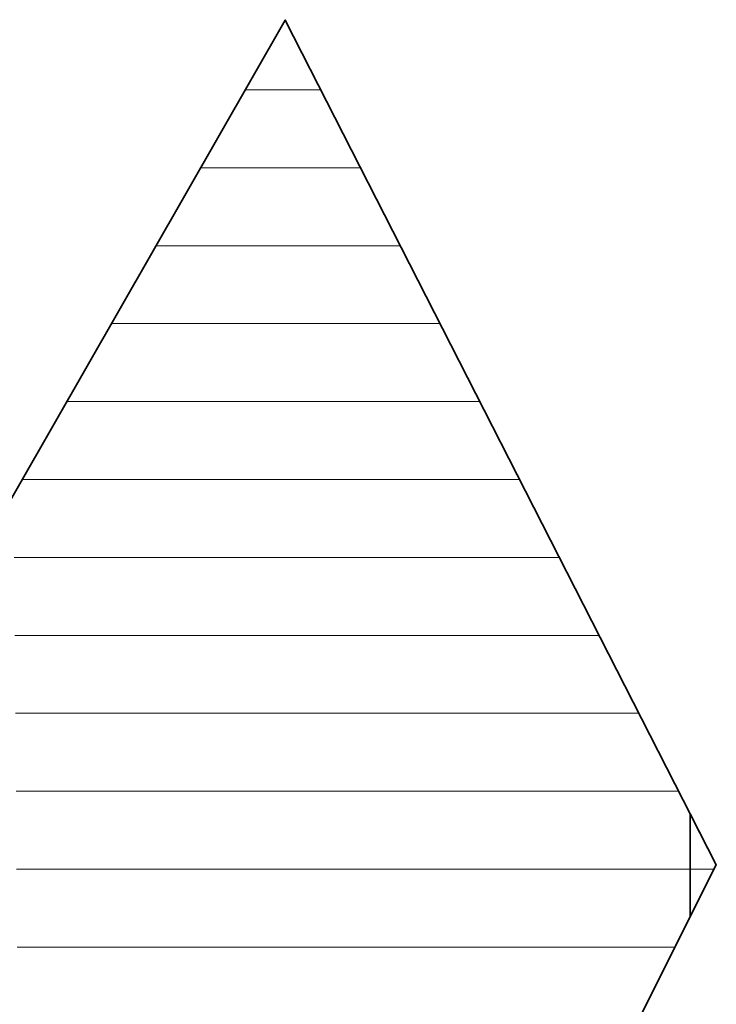
# Model space of a CAD drawing. Units: millimetres. Extents: x 59 to 11996, y 24 to 8424.
# Drawn here: x 8686 to 8748, y 541 to 629 of the extents above; entities that cross this region are included whole.
import ezdxf

# ---------------------------------------------------------------- set-up
doc = ezdxf.new("R2010")
doc.units = ezdxf.units.MM
doc.header["$MEASUREMENT"] = 0
doc.layers.add('(1) Shape lines', color=7, linetype='Continuous', lineweight=35)
doc.layers.add('(9) Sheet', color=7, linetype='Continuous', lineweight=35)

# ---------------------------------------------------------------- blocks, each defined once
blk = doc.blocks.new('HATCH_1294_322ed543-8ce3-4298-aa70-95cd2cd8be24')
at = {"layer": '(1) Shape lines', "color": 0, "lineweight": 9}
for p, q in [((8686.277, 588), (8685.814, 588)), ((8686.277, 581), (8685.108, 581)), ((8686.277, 574), (8685.163, 574)), ((8686.277, 567), (8685.217, 567)), ((8686.277, 560), (8685.271, 560)), ((8686.277, 553), (8685.325, 553)), ((8686.277, 546), (8685.379, 546))]:
    blk.add_line(p, q, dxfattribs=at)
blk = doc.blocks.new('HATCH_1299_5b2f9a46-78ee-4d20-be82-82be1e7a785c')
at = {"layer": '(1) Shape lines', "color": 0, "lineweight": 9}
for p, q in [((8686.279, 588), (8686.277, 588)), ((8686.291, 581), (8686.277, 581)), ((8686.304, 574), (8686.277, 574)), ((8686.317, 567), (8686.277, 567)), ((8686.33, 560), (8686.277, 560)), ((8686.343, 553), (8686.277, 553)), ((8686.356, 546), (8686.277, 546))]:
    blk.add_line(p, q, dxfattribs=at)
blk = doc.blocks.new('HATCH_1300_08bc127d-b4ec-43d6-92f8-d61b4a73e60e')
at = {"layer": '(1) Shape lines', "color": 0, "lineweight": 9}
for p, q in [((8686.569, 588), (8686.279, 588)), ((8686.569, 581), (8686.291, 581)), ((8686.569, 574), (8686.304, 574)), ((8686.569, 567), (8686.317, 567)), ((8686.569, 560), (8686.33, 560)), ((8686.569, 553), (8686.343, 553)), ((8686.569, 546), (8686.356, 546))]:
    blk.add_line(p, q, dxfattribs=at)
blk = doc.blocks.new('HATCH_1305_cf23b9c3-5576-4d81-a673-b288caf0078a')
at = {"layer": '(1) Shape lines', "color": 0, "lineweight": 9}
for p, q in [((8686.577, 588), (8686.569, 588)), ((8686.617, 581), (8686.569, 581)), ((8686.657, 574), (8686.569, 574)), ((8686.697, 567), (8686.569, 567)), ((8686.737, 560), (8686.569, 560)), ((8686.777, 553), (8686.569, 553)), ((8686.817, 546), (8686.569, 546))]:
    blk.add_line(p, q, dxfattribs=at)
blk = doc.blocks.new('HATCH_1306_f87a89fb-daf0-49a9-8a52-bc93e0a4f98a')
at = {"layer": '(1) Shape lines', "color": 0, "lineweight": 9}
for p, q in [((8687.468, 588), (8686.577, 588)), ((8687.468, 581), (8686.617, 581)), ((8687.468, 574), (8686.657, 574)), ((8687.468, 567), (8686.697, 567)), ((8687.468, 560), (8686.737, 560)), ((8687.468, 553), (8686.777, 553)), ((8687.468, 546), (8686.817, 546))]:
    blk.add_line(p, q, dxfattribs=at)
blk = doc.blocks.new('HATCH_1311_f8d2425e-9c12-45fb-a252-ed3987899844')
at = {"layer": '(1) Shape lines', "color": 0, "lineweight": 9}
for p, q in [((8687.468, 588), (8687.468, 588)), ((8687.469, 581), (8687.468, 581)), ((8687.469, 574), (8687.468, 574)), ((8687.47, 567), (8687.468, 567)), ((8687.471, 560), (8687.468, 560)), ((8687.471, 553), (8687.468, 553)), ((8687.472, 546), (8687.468, 546))]:
    blk.add_line(p, q, dxfattribs=at)
blk = doc.blocks.new('HATCH_1312_5fb67716-6386-4f84-b999-62227d7fb80c')
at = {"layer": '(1) Shape lines', "color": 0, "lineweight": 9}
for p, q in [((8687.482, 588), (8687.468, 588)), ((8687.482, 581), (8687.469, 581)), ((8687.482, 574), (8687.469, 574)), ((8687.482, 567), (8687.47, 567)), ((8687.482, 560), (8687.471, 560)), ((8687.482, 553), (8687.471, 553)), ((8687.482, 546), (8687.472, 546))]:
    blk.add_line(p, q, dxfattribs=at)
blk = doc.blocks.new('HATCH_1317_9abca2a8-282c-46f2-bee2-1b3a8ecc12c9')
at = {"layer": '(1) Shape lines', "color": 0, "lineweight": 9}
for p, q in [((8687.487, 588), (8687.482, 588)), ((8687.501, 581), (8687.482, 581)), ((8687.515, 574), (8687.482, 574)), ((8687.528, 567), (8687.482, 567)), ((8687.542, 560), (8687.482, 560)), ((8687.555, 553), (8687.482, 553)), ((8687.569, 546), (8687.482, 546))]:
    blk.add_line(p, q, dxfattribs=at)
blk = doc.blocks.new('HATCH_1318_5d376cc6-7ca8-449e-ae67-e9ae13b65bee')
at = {"layer": '(1) Shape lines', "color": 0, "lineweight": 9}
for p, q in [((8687.789, 588), (8687.487, 588)), ((8687.789, 581), (8687.501, 581)), ((8687.789, 574), (8687.515, 574)), ((8687.789, 567), (8687.528, 567)), ((8687.789, 560), (8687.542, 560)), ((8687.789, 553), (8687.555, 553)), ((8687.789, 546), (8687.569, 546))]:
    blk.add_line(p, q, dxfattribs=at)
blk = doc.blocks.new('HATCH_1321_6e6a7aa6-bfa5-4d7f-bd9d-52fa1c59f166')
at = {"layer": '(1) Shape lines', "color": 0, "lineweight": 9}
for p, q in [((8687.796, 588), (8687.789, 588)), ((8687.809, 581), (8687.789, 581)), ((8687.823, 574), (8687.789, 574)), ((8687.836, 567), (8687.789, 567)), ((8687.85, 560), (8687.789, 560)), ((8687.864, 553), (8687.789, 553)), ((8687.877, 546), (8687.789, 546))]:
    blk.add_line(p, q, dxfattribs=at)
blk = doc.blocks.new('HATCH_1322_019f8821-2a6c-47b4-a6f4-e584881c4bb6')
at = {"layer": '(1) Shape lines', "color": 0, "lineweight": 9}
for p, q in [((8688.097, 588), (8687.796, 588)), ((8688.097, 581), (8687.809, 581)), ((8688.097, 574), (8687.823, 574)), ((8688.097, 567), (8687.836, 567)), ((8688.097, 560), (8687.85, 560)), ((8688.097, 553), (8687.864, 553)), ((8688.097, 546), (8687.877, 546))]:
    blk.add_line(p, q, dxfattribs=at)
blk = doc.blocks.new('HATCH_1325_e6a199c3-ea52-4a39-8e7c-11c6f4e00270')
at = {"layer": '(1) Shape lines', "color": 0, "lineweight": 9}
for p, q in [((8688.102, 588), (8688.097, 588)), ((8688.11, 581), (8688.097, 581)), ((8688.118, 574), (8688.097, 574)), ((8688.126, 567), (8688.097, 567)), ((8688.134, 560), (8688.097, 560)), ((8688.142, 553), (8688.097, 553)), ((8688.15, 546), (8688.097, 546))]:
    blk.add_line(p, q, dxfattribs=at)
blk = doc.blocks.new('HATCH_1326_1e624411-d162-40a3-a238-97c0021453f7')
at = {"layer": '(1) Shape lines', "color": 0, "lineweight": 9}
for p, q in [((8688.281, 588), (8688.102, 588)), ((8688.281, 581), (8688.11, 581)), ((8688.281, 574), (8688.118, 574)), ((8688.281, 567), (8688.126, 567)), ((8688.281, 560), (8688.134, 560)), ((8688.281, 553), (8688.142, 553)), ((8688.281, 546), (8688.15, 546))]:
    blk.add_line(p, q, dxfattribs=at)
blk = doc.blocks.new('HATCH_1327_60cc4fab-17cc-4cf8-ab92-3f60fff0f26b')
at = {"layer": '(1) Shape lines', "color": 0, "lineweight": 9}
for p, q in [((8688.971, 588), (8688.281, 588)), ((8690.094, 581), (8688.281, 581)), ((8691.216, 574), (8688.281, 574)), ((8692.339, 567), (8688.281, 567)), ((8693.462, 560), (8688.281, 560)), ((8694.584, 553), (8688.281, 553)), ((8695.707, 546), (8688.281, 546))]:
    blk.add_line(p, q, dxfattribs=at)
blk = doc.blocks.new('HATCH_1328_97f16a91-06a9-43fc-854c-2474c900e9ae')
at = {"layer": '(1) Shape lines', "color": 0, "lineweight": 9}
for p, q in [((8707.54, 623), (8705.858, 623)), ((8707.54, 616), (8701.849, 616)), ((8707.54, 609), (8697.84, 609)), ((8707.54, 602), (8693.832, 602)), ((8707.54, 595), (8689.823, 595)), ((8707.54, 588), (8688.971, 588)), ((8707.54, 581), (8690.094, 581)), ((8707.54, 574), (8691.216, 574)), ((8707.54, 567), (8692.339, 567)), ((8707.54, 560), (8693.462, 560)), ((8707.54, 553), (8694.584, 553)), ((8707.54, 546), (8695.707, 546))]:
    blk.add_line(p, q, dxfattribs=at)
blk = doc.blocks.new('HATCH_1331_4f993934-1da9-446a-8e22-3fdd221a676b')
at = {"layer": '(1) Shape lines', "color": 0, "lineweight": 9}
for p, q in [((8707.577, 623), (8707.54, 623)), ((8707.666, 616), (8707.54, 616)), ((8707.755, 609), (8707.54, 609)), ((8707.845, 602), (8707.54, 602)), ((8707.934, 595), (8707.54, 595)), ((8708.023, 588), (8707.54, 588)), ((8708.112, 581), (8707.54, 581)), ((8708.201, 574), (8707.54, 574)), ((8708.29, 567), (8707.54, 567)), ((8708.38, 560), (8707.54, 560)), ((8708.469, 553), (8707.54, 553)), ((8708.558, 546), (8707.54, 546))]:
    blk.add_line(p, q, dxfattribs=at)
blk = doc.blocks.new('HATCH_1332_6c2d6e2e-f219-4077-b500-3508fcb0f944')
at = {"layer": '(1) Shape lines', "color": 0, "lineweight": 9}
for p, q in [((8709.449, 623), (8707.577, 623)), ((8709.449, 616), (8707.666, 616)), ((8709.449, 609), (8707.755, 609)), ((8709.449, 602), (8707.845, 602)), ((8709.449, 595), (8707.934, 595)), ((8709.449, 588), (8708.023, 588)), ((8709.449, 581), (8708.112, 581)), ((8709.449, 574), (8708.201, 574)), ((8709.449, 567), (8708.29, 567)), ((8709.449, 560), (8708.38, 560)), ((8709.449, 553), (8708.469, 553)), ((8709.449, 546), (8708.558, 546))]:
    blk.add_line(p, q, dxfattribs=at)
blk = doc.blocks.new('HATCH_1335_83f245a5-b23d-49ef-bb6e-e34c7e63fb4f')
at = {"layer": '(1) Shape lines', "color": 0, "lineweight": 9}
for p, q in [((8710.019, 623), (8709.449, 623)), ((8710.655, 616), (8709.449, 616)), ((8711.29, 609), (8709.449, 609)), ((8711.926, 602), (8709.449, 602)), ((8712.561, 595), (8709.449, 595)), ((8713.197, 588), (8709.449, 588)), ((8713.832, 581), (8709.449, 581)), ((8714.468, 574), (8709.449, 574)), ((8715.103, 567), (8709.449, 567)), ((8715.739, 560), (8709.449, 560)), ((8716.374, 553), (8709.449, 553)), ((8717.01, 546), (8709.449, 546))]:
    blk.add_line(p, q, dxfattribs=at)
blk = doc.blocks.new('HATCH_1336_18f1db68-3f14-4960-b5ad-618e71c02552')
at = {"layer": '(1) Shape lines', "color": 0, "lineweight": 9}
for p, q in [((8712.651, 623), (8710.019, 623)), ((8716.224, 616), (8710.655, 616)), ((8719.796, 609), (8711.29, 609)), ((8721.228, 602), (8711.926, 602)), ((8721.228, 595), (8712.561, 595)), ((8721.228, 588), (8713.197, 588)), ((8721.228, 581), (8713.832, 581)), ((8721.228, 574), (8714.468, 574)), ((8721.228, 567), (8715.103, 567)), ((8721.228, 560), (8715.739, 560)), ((8721.228, 553), (8716.374, 553)), ((8721.228, 546), (8717.01, 546))]:
    blk.add_line(p, q, dxfattribs=at)
blk = doc.blocks.new('HATCH_1339_15234cde-13b6-4f10-8787-6d0eeff739a7')
at = {"layer": '(1) Shape lines', "color": 0, "lineweight": 9}
for p, q in [((8721.768, 602), (8721.228, 602)), ((8722.669, 595), (8721.228, 595)), ((8723.571, 588), (8721.228, 588)), ((8724.472, 581), (8721.228, 581)), ((8725.374, 574), (8721.228, 574)), ((8726.275, 567), (8721.228, 567)), ((8727.177, 560), (8721.228, 560)), ((8728.078, 553), (8721.228, 553)), ((8728.979, 546), (8721.228, 546))]:
    blk.add_line(p, q, dxfattribs=at)
blk = doc.blocks.new('HATCH_1340_61a49fff-8ce4-4f7f-ad87-d46f7d3ddf06')
at = {"layer": '(1) Shape lines', "color": 0, "lineweight": 9}
for p, q in [((8723.369, 602), (8721.768, 602)), ((8726.942, 595), (8722.669, 595)), ((8730.515, 588), (8723.571, 588)), ((8732.152, 581), (8724.472, 581)), ((8732.152, 574), (8725.374, 574)), ((8732.152, 567), (8726.275, 567)), ((8732.152, 560), (8727.177, 560)), ((8732.152, 553), (8728.078, 553)), ((8732.152, 546), (8728.979, 546)), ((8732.152, 539), (8729.881, 539)), ((8732.152, 532), (8730.782, 532)), ((8732.152, 525), (8731.684, 525))]:
    blk.add_line(p, q, dxfattribs=at)
blk = doc.blocks.new('HATCH_1343_530d3811-0026-4dae-9c62-33b93b76f73b')
at = {"layer": '(1) Shape lines', "color": 0, "lineweight": 9}
for p, q in [((8733.591, 581), (8732.152, 581)), ((8736.247, 574), (8732.152, 574)), ((8738.904, 567), (8732.152, 567)), ((8741.56, 560), (8732.152, 560)), ((8744.216, 553), (8732.152, 553)), ((8744.488, 546), (8732.152, 546)), ((8740.983, 539), (8732.152, 539)), ((8737.478, 532), (8732.152, 532)), ((8733.973, 525), (8732.152, 525))]:
    blk.add_line(p, q, dxfattribs=at)
blk = doc.blocks.new('HATCH_1344_87f4ed62-6a32-49c2-b1ba-dbd188030606')
at = {"layer": '(1) Shape lines', "color": 0, "lineweight": 9}
for p, q in [((8734.087, 581), (8733.591, 581)), ((8737.66, 574), (8736.247, 574)), ((8741.233, 567), (8738.904, 567)), ((8744.806, 560), (8741.56, 560)), ((8745.845, 553), (8744.216, 553))]:
    blk.add_line(p, q, dxfattribs=at)
blk = doc.blocks.new('HATCH_1345_4a99f373-58da-4475-8725-424ebf306f3c')
at = {"layer": '(1) Shape lines', "color": 0, "lineweight": 9}
blk.add_line((8747.994, 553), (8745.845, 553), dxfattribs=at)
blk = doc.blocks.new('GROUP_0_7d62564e-044f-4d8d-9a4c-a0685df53fba')
at = {"layer": '(9) Sheet', "color": 7, "linetype": 'Continuous', "lineweight": 35, "ltscale": 20}
blk.add_lwpolyline([(8450.611, 553.38), (8498.432, 629.306), (8547.768, 535.192), (8603.948, 629.272), (8655.565, 535.178), (8709.449, 629.272), (8748.184, 553.38), (8656.115, 369.513), (8603.196, 466.111), (8548.308, 369.513)], close=True, dxfattribs=at)
at = {"layer": '(9) Sheet', "color": 154, "linetype": 'Continuous', "lineweight": 35, "ltscale": 20}
blk.add_lwpolyline([(8745.845, 548.709), (8745.845, 557.964), (8748.184, 553.38)], close=True, dxfattribs=at)
at = {"layer": '(1) Shape lines', "color": 154, "linetype": 'ByBlock'}
for name in ['HATCH_1328_97f16a91-06a9-43fc-854c-2474c900e9ae', 'HATCH_1331_4f993934-1da9-446a-8e22-3fdd221a676b', 'HATCH_1332_6c2d6e2e-f219-4077-b500-3508fcb0f944', 'HATCH_1335_83f245a5-b23d-49ef-bb6e-e34c7e63fb4f', 'HATCH_1336_18f1db68-3f14-4960-b5ad-618e71c02552', 'HATCH_1339_15234cde-13b6-4f10-8787-6d0eeff739a7', 'HATCH_1340_61a49fff-8ce4-4f7f-ad87-d46f7d3ddf06', 'HATCH_1294_322ed543-8ce3-4298-aa70-95cd2cd8be24', 'HATCH_1299_5b2f9a46-78ee-4d20-be82-82be1e7a785c', 'HATCH_1300_08bc127d-b4ec-43d6-92f8-d61b4a73e60e', 'HATCH_1305_cf23b9c3-5576-4d81-a673-b288caf0078a', 'HATCH_1306_f87a89fb-daf0-49a9-8a52-bc93e0a4f98a', 'HATCH_1311_f8d2425e-9c12-45fb-a252-ed3987899844', 'HATCH_1312_5fb67716-6386-4f84-b999-62227d7fb80c', 'HATCH_1317_9abca2a8-282c-46f2-bee2-1b3a8ecc12c9', 'HATCH_1318_5d376cc6-7ca8-449e-ae67-e9ae13b65bee', 'HATCH_1321_6e6a7aa6-bfa5-4d7f-bd9d-52fa1c59f166', 'HATCH_1322_019f8821-2a6c-47b4-a6f4-e584881c4bb6', 'HATCH_1325_e6a199c3-ea52-4a39-8e7c-11c6f4e00270', 'HATCH_1326_1e624411-d162-40a3-a238-97c0021453f7', 'HATCH_1327_60cc4fab-17cc-4cf8-ab92-3f60fff0f26b', 'HATCH_1343_530d3811-0026-4dae-9c62-33b93b76f73b', 'HATCH_1344_87f4ed62-6a32-49c2-b1ba-dbd188030606', 'HATCH_1345_4a99f373-58da-4475-8725-424ebf306f3c']:
    blk.add_blockref(name, (0, 0), dxfattribs=at)

msp = doc.modelspace()

# ---------------------------------------------------------------- block references
at = {"color": 7, "linetype": 'ByBlock'}
msp.add_blockref('GROUP_0_7d62564e-044f-4d8d-9a4c-a0685df53fba', (0, 0), dxfattribs=at)

doc.saveas('drawing.dxf')
